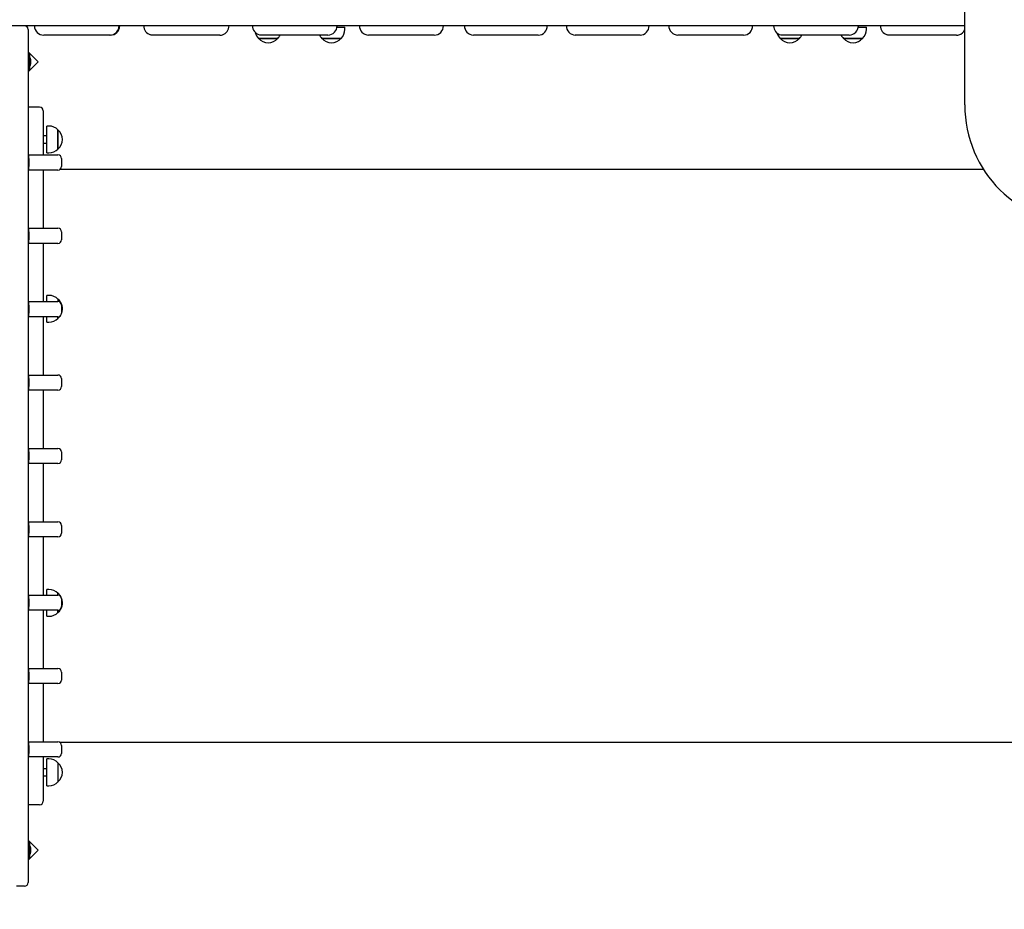
# Paper-space layout 'Основные габаритные размеры' of a CAD drawing. Units: millimetres. Extents: x 5.7 to 18.9, y 3 to 14.2.
# Drawn here: x 11 to 12.4, y 8.9 to 10.2 of the extents above; entities that cross this region are included whole.
import ezdxf

# ---------------------------------------------------------------- set-up
doc = ezdxf.new("R2010")
doc.units = ezdxf.units.MM
doc.header["$LTSCALE"] = 100
doc.header["$PDSIZE"] = -1
doc.linetypes.add('SLD-Сплошная', pattern=[0])
doc.layers.add('ПРИМЕЧАНИЯ', color=7, linetype='SLD-Сплошная')
doc.styles.add('SLDTEXTSTYLE1', font='isocpeui.ttf')
doc.dimstyles.new('SLDDIMSTYLE0', dxfattribs={"dimtxt": 0.3, "dimasz": 0.3, "dimexe": 0, "dimexo": 0.0625, "dimgap": 0.075, "dimtad": 2, "dimrnd": 1e-09, "dimzin": 12, "dimdsep": 46, "dimtxsty": 'SLDTEXTSTYLE1', "dimsah": 1, "dimcen": 0.09, "dimadec": 0, "dimazin": 3, "dimtfac": 1, "dimtdec": 3, "dimtofl": 0, "dimtmove": 0, "dimatfit": 3, "dimfxl": 1, "dimfrac": 2, "dimtolj": 1, "dimtzin": 12, "dimarcsym": 0})

# ---------------------------------------------------------------- blocks, each defined once
blk = doc.blocks.new('_D_6')
at = {"layer": 'Defpoints', "color": 0, "transparency": 16777216}
for p in [(5.7079, 10.1534), (17.3267, 6.7309), (17.3267, 3.0722)]:
    blk.add_point(p, dxfattribs=at)
at = {"layer": 'ПРИМЕЧАНИЯ', "color": 0, "lineweight": -2, "transparency": 16777216}
for p, q in [((5.7079, 10.0909), (5.7079, 3.0722)), ((17.3267, 6.6684), (17.3267, 3.0722)), ((6.0079, 3.0722), (17.0267, 3.0722))]:
    blk.add_line(p, q, dxfattribs=at)
at = {"layer": 'ПРИМЕЧАНИЯ', "color": 0, "transparency": 16777216}
for points in [[(6.0079, 3.1222), (6.0079, 3.0222), (5.7079, 3.0722)], [(17.0267, 3.1222), (17.0267, 3.0222), (17.3267, 3.0722)]]:
    blk.add_solid(points, dxfattribs=at)
at = {"layer": 'ПРИМЕЧАНИЯ', "color": 0, "transparency": 16777216, "insert": (11.5173, 3.4472), "char_height": 0.3, "attachment_point": 2, "style": 'SLDTEXTSTYLE1'}
blk.add_mtext('\\A1;11.62м', dxfattribs=at)
blk = doc.blocks.new('_D_7')
at = {"layer": 'Defpoints', "color": 0, "transparency": 16777216}
for p in [(11.007, 14.2433), (18.8001, 14.2433), (15.8267, 5.2309)]:
    blk.add_point(p, dxfattribs=at)
at = {"layer": 'ПРИМЕЧАНИЯ', "color": 0, "lineweight": -2, "transparency": 16777216}
for p, q in [((11.0695, 14.2433), (18.8001, 14.2433)), ((18.8001, 5.5309), (18.8001, 13.9433)), ((15.8892, 5.2309), (18.8001, 5.2309))]:
    blk.add_line(p, q, dxfattribs=at)
at = {"layer": 'ПРИМЕЧАНИЯ', "color": 0, "transparency": 16777216}
for points in [[(18.7501, 13.9433), (18.8501, 13.9433), (18.8001, 14.2433)], [(18.7501, 5.5309), (18.8501, 5.5309), (18.8001, 5.2309)]]:
    blk.add_solid(points, dxfattribs=at)
at = {"layer": 'ПРИМЕЧАНИЯ', "color": 0, "transparency": 16777216, "insert": (18.4251, 9.7371), "char_height": 0.3, "attachment_point": 2, "rotation": 90, "style": 'SLDTEXTSTYLE1'}
blk.add_mtext('\\A1;9.01м', dxfattribs=at)
blk = doc.blocks.new('*D19')
at = {"layer": 'Defpoints', "color": 0, "transparency": 16777216}
for p in [(7.7079, 10.1794), (15.8237, 6.7615), (15.8237, 3.7305)]:
    blk.add_point(p, dxfattribs=at)
at = {"layer": 'ПРИМЕЧАНИЯ', "color": 0, "lineweight": -2, "transparency": 16777216}
for p, q in [((7.7079, 10.1169), (7.7079, 3.7305)), ((15.8237, 6.699), (15.8237, 3.7305)), ((8.0079, 3.7305), (15.5237, 3.7305))]:
    blk.add_line(p, q, dxfattribs=at)
at = {"layer": 'ПРИМЕЧАНИЯ', "color": 0, "transparency": 16777216}
for points in [[(8.0079, 3.7805), (8.0079, 3.6805), (7.7079, 3.7305)], [(15.5237, 3.7805), (15.5237, 3.6805), (15.8237, 3.7305)]]:
    blk.add_solid(points, dxfattribs=at)
at = {"layer": 'ПРИМЕЧАНИЯ', "color": 0, "transparency": 16777216, "insert": (11.7658, 3.9555), "char_height": 0.3, "attachment_point": 5, "style": 'SLDTEXTSTYLE1'}
blk.add_mtext('\\A1;8.12м', dxfattribs=at)
blk = doc.blocks.new('*D20')
at = {"layer": 'Defpoints', "color": 0, "transparency": 16777216}
for p in [(10.897, 12.7433), (17.8969, 12.7433), (15.7096, 6.7309)]:
    blk.add_point(p, dxfattribs=at)
at = {"layer": 'ПРИМЕЧАНИЯ', "color": 0, "lineweight": -2, "transparency": 16777216}
for p, q in [((10.9595, 12.7433), (17.8969, 12.7433)), ((17.8969, 7.0309), (17.8969, 12.4433)), ((15.7721, 6.7309), (17.8969, 6.7309))]:
    blk.add_line(p, q, dxfattribs=at)
at = {"layer": 'ПРИМЕЧАНИЯ', "color": 0, "transparency": 16777216}
for points in [[(17.8469, 12.4433), (17.9469, 12.4433), (17.8969, 12.7433)], [(17.8469, 7.0309), (17.9469, 7.0309), (17.8969, 6.7309)]]:
    blk.add_solid(points, dxfattribs=at)
at = {"layer": 'ПРИМЕЧАНИЯ', "color": 0, "transparency": 16777216, "insert": (17.6719, 9.7371), "char_height": 0.3, "attachment_point": 5, "rotation": 90, "style": 'SLDTEXTSTYLE1'}
blk.add_mtext('\\A1;6.01м', dxfattribs=at)

psp = doc.layouts.new('Основные габаритные размеры')

# ---------------------------------------------------------------- linework, layer by layer
at = {"color": 7, "linetype": 'SLD-Сплошная', "lineweight": 25}
for p, q in [((12.3295, 10.0434), (12.3295, 10.8094)), ((11.7735, 10.1534), (11.0051, 10.1534)), ((12.3295, 10.1534), (11.7735, 10.1534)), ((11.028, 10.1484), (11.028, 10.1201)), ((11.1416, 10.1404), (11.0498, 10.1404)), ((11.1423, 10.1404), (11.1416, 10.1404)), ((11.2928, 10.1404), (11.2017, 10.1404)), ((11.2945, 10.1406), (11.2928, 10.1404)), ((11.2943, 10.1404), (11.2928, 10.1404)), ((11.4423, 10.1404), (11.3523, 10.1404)), ((11.4446, 10.1404), (11.4423, 10.1404)), ((11.4571, 10.1514), (11.4682, 10.1514)), ((11.4682, 10.1484), (11.4682, 10.1514)), ((11.5894, 10.1404), (11.501, 10.1404)), ((11.5924, 10.1404), (11.5894, 10.1404)), ((11.7331, 10.1404), (11.6468, 10.1404)), ((11.7369, 10.1404), (11.7331, 10.1404)), ((11.8744, 10.1404), (11.7884, 10.1404)), ((11.8783, 10.1404), (11.8744, 10.1404)), ((12.019, 10.1404), (11.9308, 10.1404)), ((12.0221, 10.1404), (12.019, 10.1404)), ((12.1666, 10.1404), (12.0767, 10.1404)), ((12.1689, 10.1404), (12.1666, 10.1404)), ((12.1817, 10.1514), (12.1929, 10.1514)), ((12.1929, 10.1484), (12.1929, 10.1514)), ((12.3163, 10.1404), (12.2253, 10.1404)), ((12.318, 10.1406), (12.3163, 10.1404)), ((12.3179, 10.1404), (12.3163, 10.1404)), ((11.3749, 10.1359), (11.3482, 10.1359)), ((11.3482, 10.1359), (11.3649, 10.1359)), ((11.3649, 10.1359), (11.3749, 10.1359)), ((11.4629, 10.1359), (11.4362, 10.1359)), ((11.4362, 10.1359), (11.4549, 10.1359)), ((11.4549, 10.1359), (11.4629, 10.1359)), ((12.0997, 10.1359), (12.073, 10.1359)), ((12.073, 10.1359), (12.0897, 10.1359)), ((12.0897, 10.1359), (12.0997, 10.1359)), ((12.1877, 10.1359), (12.161, 10.1359)), ((12.161, 10.1359), (12.1796, 10.1359)), ((12.1796, 10.1359), (12.1877, 10.1359)), ((11.028, 10.1201), (11.028, 9.8417)), ((11.0418, 10.1034), (11.028, 10.1172)), ((11.0298, 10.1141), (11.028, 10.1141)), ((11.0298, 10.1141), (11.0298, 10.1029)), ((11.028, 10.0896), (11.0418, 10.1034)), ((11.0298, 10.1029), (11.0298, 10.0928)), ((11.0316, 10.0999), (11.0316, 10.1069)), ((11.028, 10.0928), (11.0298, 10.0928)), ((11.044, 10.0404), (11.028, 10.0404)), ((11.049, 10.0354), (11.049, 9.9739)), ((11.057, 10.014), (11.054, 10.014)), ((11.054, 9.9779), (11.054, 10.014)), ((11.0695, 10.0088), (11.0695, 10.0026)), ((11.0695, 9.9829), (11.0695, 10.0088)), ((11.0695, 10.0026), (11.0695, 9.9821)), ((11.054, 10.0004), (11.049, 10.0004)), ((11.049, 9.9904), (11.054, 9.9904)), ((11.049, 9.9904), (11.054, 9.9904)), ((11.054, 9.9768), (11.054, 9.9779)), ((11.054, 9.9768), (11.057, 9.9768)), ((11.054, 9.9768), (11.057, 9.9768)), ((11.054, 9.9768), (11.054, 9.9768)), ((11.0695, 9.9821), (11.0695, 9.9829)), ((11.0695, 9.9821), (11.0695, 9.982)), ((11.028, 9.9739), (11.029, 9.9739)), ((11.029, 9.9739), (11.0551, 9.9739)), ((11.029, 9.9689), (11.029, 9.9739)), ((11.029, 9.9689), (11.029, 9.9579)), ((11.0551, 9.9739), (11.0693, 9.9739)), ((11.0693, 9.9739), (11.0695, 9.9739)), ((11.0745, 9.9689), (11.0745, 9.9579)), ((11.028, 9.9529), (11.029, 9.9529)), ((11.029, 9.9529), (11.029, 9.9579)), ((11.0551, 9.9529), (11.029, 9.9529)), ((11.049, 9.9529), (11.049, 9.8719)), ((11.0693, 9.9529), (11.0551, 9.9529)), ((11.0695, 9.9529), (11.0693, 9.9529)), ((12.3558, 9.9534), (11.0716, 9.9534)), ((11.028, 9.8719), (11.029, 9.8719)), ((11.029, 9.8719), (11.0551, 9.8719)), ((11.029, 9.8669), (11.029, 9.8719)), ((11.029, 9.8669), (11.029, 9.8559)), ((11.0551, 9.8719), (11.0693, 9.8719)), ((11.0693, 9.8719), (11.0695, 9.8719)), ((11.0745, 9.8669), (11.0745, 9.8559)), ((11.029, 9.8509), (11.029, 9.8559)), ((11.028, 9.8509), (11.029, 9.8509)), ((11.028, 9.8417), (11.028, 9.8396)), ((11.028, 9.8396), (11.028, 9.5564)), ((11.0551, 9.8509), (11.029, 9.8509)), ((11.049, 9.8509), (11.049, 9.7699)), ((11.0693, 9.8509), (11.0551, 9.8509)), ((11.0695, 9.8509), (11.0693, 9.8509)), ((11.028, 9.7699), (11.029, 9.7699)), ((11.029, 9.7699), (11.0551, 9.7699)), ((11.029, 9.7649), (11.029, 9.7699)), ((11.057, 9.7786), (11.054, 9.7786)), ((11.054, 9.7699), (11.054, 9.7786)), ((11.0551, 9.7699), (11.0693, 9.7699)), ((11.0693, 9.7699), (11.0695, 9.7699)), ((11.0695, 9.7733), (11.0695, 9.7699)), ((11.029, 9.7649), (11.029, 9.7539)), ((11.0745, 9.7649), (11.0745, 9.7539)), ((11.028, 9.7489), (11.029, 9.7489)), ((11.029, 9.7489), (11.029, 9.7539)), ((11.0551, 9.7489), (11.029, 9.7489)), ((11.049, 9.7489), (11.049, 9.6679)), ((11.054, 9.7414), (11.054, 9.7489)), ((11.0693, 9.7489), (11.0551, 9.7489)), ((11.0695, 9.7489), (11.0693, 9.7489)), ((11.0695, 9.749), (11.0695, 9.7466)), ((11.0695, 9.7466), (11.0695, 9.7489)), ((11.054, 9.7414), (11.057, 9.7414)), ((11.028, 9.6679), (11.029, 9.6679)), ((11.029, 9.6679), (11.0551, 9.6679)), ((11.029, 9.6629), (11.029, 9.6679)), ((11.029, 9.6629), (11.029, 9.6519)), ((11.0551, 9.6679), (11.0693, 9.6679)), ((11.0693, 9.6679), (11.0695, 9.6679)), ((11.0745, 9.6629), (11.0745, 9.6519)), ((11.028, 9.6469), (11.029, 9.6469)), ((11.029, 9.6469), (11.029, 9.6519)), ((11.0551, 9.6469), (11.029, 9.6469)), ((11.049, 9.6469), (11.049, 9.5659)), ((11.0693, 9.6469), (11.0551, 9.6469)), ((11.0695, 9.6469), (11.0693, 9.6469)), ((11.028, 9.5659), (11.029, 9.5659)), ((11.029, 9.5659), (11.0551, 9.5659)), ((11.029, 9.5609), (11.029, 9.5659)), ((11.0551, 9.5659), (11.0693, 9.5659)), ((11.0693, 9.5659), (11.0695, 9.5659)), ((11.028, 9.5564), (11.028, 9.5545)), ((11.028, 9.5545), (11.028, 9.2713)), ((11.029, 9.5609), (11.029, 9.5499)), ((11.0745, 9.5609), (11.0745, 9.5499)), ((11.028, 9.5449), (11.029, 9.5449)), ((11.029, 9.5449), (11.029, 9.5499)), ((11.0551, 9.5449), (11.029, 9.5449)), ((11.049, 9.5449), (11.049, 9.4639)), ((11.0693, 9.5449), (11.0551, 9.5449)), ((11.0695, 9.5449), (11.0693, 9.5449)), ((11.028, 9.4639), (11.029, 9.4639)), ((11.029, 9.4639), (11.0551, 9.4639)), ((11.029, 9.4589), (11.029, 9.4639)), ((11.029, 9.4589), (11.029, 9.4479)), ((11.0551, 9.4639), (11.0693, 9.4639)), ((11.0693, 9.4639), (11.0695, 9.4639)), ((11.0745, 9.4589), (11.0745, 9.4479)), ((11.028, 9.4429), (11.029, 9.4429)), ((11.029, 9.4429), (11.029, 9.4479)), ((11.0551, 9.4429), (11.029, 9.4429)), ((11.049, 9.4429), (11.049, 9.3619)), ((11.0693, 9.4429), (11.0551, 9.4429)), ((11.0695, 9.4429), (11.0693, 9.4429)), ((11.028, 9.3619), (11.029, 9.3619)), ((11.029, 9.3619), (11.0551, 9.3619)), ((11.029, 9.3569), (11.029, 9.3619)), ((11.057, 9.3697), (11.054, 9.3697)), ((11.054, 9.3619), (11.054, 9.3697)), ((11.0551, 9.3619), (11.0693, 9.3619)), ((11.0693, 9.3619), (11.0695, 9.3619)), ((11.0695, 9.3644), (11.0695, 9.3619)), ((11.0695, 9.3619), (11.0695, 9.3644)), ((11.029, 9.3569), (11.029, 9.3459)), ((11.029, 9.3409), (11.029, 9.3459)), ((11.0745, 9.3569), (11.0745, 9.3459)), ((11.028, 9.3409), (11.029, 9.3409)), ((11.0551, 9.3409), (11.029, 9.3409)), ((11.049, 9.3409), (11.049, 9.2599)), ((11.054, 9.3325), (11.054, 9.3409)), ((11.054, 9.3325), (11.057, 9.3325)), ((11.0693, 9.3409), (11.0551, 9.3409)), ((11.0695, 9.3409), (11.0693, 9.3409)), ((11.0695, 9.3409), (11.0695, 9.3381)), ((11.0695, 9.3377), (11.0695, 9.3409)), ((11.0695, 9.3381), (11.0695, 9.3377)), ((11.028, 9.2713), (11.028, 9.2692)), ((11.028, 9.2692), (11.028, 8.9908)), ((11.028, 9.2599), (11.029, 9.2599)), ((11.029, 9.2599), (11.0551, 9.2599)), ((11.029, 9.2549), (11.029, 9.2599)), ((11.029, 9.2549), (11.029, 9.2439)), ((11.0551, 9.2599), (11.0693, 9.2599)), ((11.0693, 9.2599), (11.0695, 9.2599)), ((11.0745, 9.2549), (11.0745, 9.2439)), ((11.028, 9.2389), (11.029, 9.2389)), ((11.029, 9.2389), (11.029, 9.2439)), ((11.0551, 9.2389), (11.029, 9.2389)), ((11.049, 9.2389), (11.049, 9.1579)), ((11.0693, 9.2389), (11.0551, 9.2389)), ((11.0695, 9.2389), (11.0693, 9.2389)), ((11.028, 9.1579), (11.029, 9.1579)), ((11.029, 9.1579), (11.0551, 9.1579)), ((11.029, 9.1529), (11.029, 9.1579)), ((11.0551, 9.1579), (11.0693, 9.1579)), ((11.0693, 9.1579), (11.0695, 9.1579)), ((11.0716, 9.1574), (12.4423, 9.1574)), ((11.029, 9.1529), (11.029, 9.1419)), ((11.029, 9.1369), (11.029, 9.1419)), ((11.0745, 9.1529), (11.0745, 9.1419)), ((11.028, 9.1369), (11.029, 9.1369)), ((11.0551, 9.1369), (11.029, 9.1369)), ((11.049, 9.1369), (11.049, 9.0755)), ((11.057, 9.1341), (11.054, 9.1341)), ((11.054, 9.0969), (11.054, 9.1341)), ((11.0693, 9.1369), (11.0551, 9.1369)), ((11.0695, 9.1369), (11.0693, 9.1369)), ((11.0695, 9.1289), (11.0695, 9.1022)), ((11.054, 9.1205), (11.049, 9.1205)), ((11.049, 9.1105), (11.054, 9.1105)), ((11.049, 9.1105), (11.054, 9.1105)), ((11.0695, 9.1022), (11.0695, 9.1021)), ((11.054, 9.0969), (11.057, 9.0969)), ((11.054, 9.0969), (11.057, 9.0969)), ((11.054, 9.0969), (11.054, 9.0969)), ((11.044, 9.0705), (11.028, 9.0705)), ((11.0418, 9.0074), (11.028, 9.0212)), ((11.0298, 9.0181), (11.028, 9.0181)), ((11.0298, 9.0181), (11.0298, 8.9968)), ((11.028, 8.9936), (11.0418, 9.0074)), ((11.0316, 9.0039), (11.0316, 9.0109)), ((11.028, 8.9968), (11.0298, 8.9968)), ((11.028, 8.9908), (11.028, 8.9624)), ((11.023, 8.9574), (11.012, 8.9574))]:
    psp.add_line(p, q, dxfattribs=at)
at = {"color": 7, "linetype": 'SLD-Сплошная', "lineweight": 25, "flags": 128}
for points in [[(11.2017, 10.1404), (11.1994, 10.1406), (11.1983, 10.1409)], [(11.2943, 10.1404), (11.2966, 10.1406), (11.2979, 10.141)], [(11.3523, 10.1404), (11.3501, 10.1406), (11.3495, 10.1408)], [(12.0767, 10.1404), (12.0745, 10.1406), (12.074, 10.1408)], [(12.2253, 10.1404), (12.223, 10.1406), (12.2219, 10.1409)], [(12.3179, 10.1404), (12.3201, 10.1406), (12.3215, 10.141)], [(11.0695, 9.7466), (11.0713, 9.7484), (11.0726, 9.7501)]]:
    psp.add_lwpolyline(points, dxfattribs=at)
at = {"color": 7, "linetype": 'SLD-Сплошная', "lineweight": 25}
for centre, radius, start, end in [((11.023, 10.1484), 0.005, 0, 90), ((11.0498, 10.1534), 0.013, 179.9408, 269.9356), ((11.1415, 10.1534), 0.013, 270.0594, 0.0643), ((11.1423, 10.1534), 0.013, 270.0644, 0.0592), ((11.2016, 10.1534), 0.0129, 179.6629, 254.913), ((11.2943, 10.1534), 0.0129, 286.354, 0.2086), ((11.3525, 10.1534), 0.0129, 179.6742, 256.7734), ((11.4445, 10.1534), 0.0129, 270.4382, 0.3358), ((11.5011, 10.1533), 0.0128, 179.2106, 269.39), ((11.5922, 10.1533), 0.0129, 270.7941, 0.6054), ((11.647, 10.1532), 0.0127, 178.7526, 269.0349), ((11.7366, 10.1532), 0.0128, 271.2589, 0.9537), ((11.7886, 10.1532), 0.0127, 178.6713, 268.9717), ((11.878, 10.1532), 0.0128, 271.3417, 1.0153), ((11.931, 10.1533), 0.0128, 179.1615, 269.352), ((12.0219, 10.1533), 0.0129, 270.8437, 0.6428), ((12.0768, 10.1534), 0.0129, 179.6757, 256.921), ((12.1688, 10.1534), 0.0129, 270.4634, 0.3549), ((12.2252, 10.1534), 0.0129, 179.6627, 254.9952), ((11.3604, 10.1484), 0.0175, 195.3387, 225.5648), ((11.3626, 10.1484), 0.0175, 314.4352, 332.8071), ((11.4485, 10.1484), 0.0175, 207.1929, 225.5648), ((11.4507, 10.1484), 0.0175, 314.4352, 0), ((12.0853, 10.1484), 0.0175, 197.3043, 225.5648), ((12.0875, 10.1484), 0.0175, 314.4352, 332.8071), ((12.1732, 10.1484), 0.0175, 207.1929, 225.5648), ((12.1754, 10.1484), 0.0175, 314.4352, 0), ((12.3183, 10.1528), 0.0123, 285.2388, 335.501), ((11.3615, 10.1473), 0.0175, 220.3062, 319.6938), ((11.4496, 10.1473), 0.0175, 220.3062, 319.6938), ((12.0864, 10.1473), 0.0175, 220.3062, 319.6938), ((12.1743, 10.1473), 0.0175, 220.3062, 319.6938), ((11.0267, 10.1069), 0.00481, 0, 51.282), ((11.0267, 10.0999), 0.00481, 308.718, 360), ((12.4965, 10.0434), 0.167, 180, 270), ((11.044, 10.0354), 0.005, 359.9999, 89.9999), ((11.057, 9.9965), 0.0175, 44.4352, 90), ((11.0582, 9.9954), 0.0175, 310.3062, 49.6938), ((11.0582, 9.9954), 0.0175, 310.3062, 49.6938), ((11.057, 9.9943), 0.0175, 270, 315.5648), ((11.057, 9.9943), 0.0175, 270, 315.5648), ((11.0695, 9.9689), 0.005, 0, 90), ((11.0695, 9.9579), 0.005, 270, 0), ((11.0695, 9.8669), 0.005, 0, 90), ((11.0695, 9.8559), 0.005, 270, 0), ((11.057, 9.7611), 0.0175, 44.4352, 90), ((11.0582, 9.76), 0.0175, 338.4369, 49.6938), ((11.0695, 9.7649), 0.005, 0, 90), ((11.057, 9.7589), 0.0175, 270, 315.5648), ((11.0695, 9.7539), 0.005, 270, 0), ((11.0695, 9.6629), 0.005, 0, 90), ((11.0695, 9.6519), 0.005, 270, 0), ((11.0695, 9.5609), 0.005, 0, 90), ((11.0695, 9.5499), 0.005, 270, 0), ((11.0695, 9.4589), 0.005, 0, 90), ((11.0695, 9.4479), 0.005, 270, 0), ((11.057, 9.3522), 0.0175, 44.4352, 90), ((11.0582, 9.3511), 0.0175, 33.0055, 49.6938), ((11.0695, 9.3569), 0.005, 0, 90), ((11.0582, 9.3511), 0.0175, 310.3062, 21.7668), ((11.0695, 9.3459), 0.005, 270, 0), ((11.057, 9.35), 0.0175, 270, 315.5648), ((11.0695, 9.2549), 0.005, 0, 90), ((11.0695, 9.2439), 0.005, 270, 0), ((11.0695, 9.1529), 0.005, 0, 90), ((11.0695, 9.1419), 0.005, 270, 0), ((11.057, 9.1166), 0.0175, 44.4352, 90), ((11.0582, 9.1155), 0.0175, 310.3062, 49.6938), ((11.0582, 9.1155), 0.0175, 310.3062, 0.048), ((11.057, 9.1144), 0.0175, 270, 315.5648), ((11.057, 9.1144), 0.0175, 270, 315.5648), ((11.044, 9.0755), 0.005, 270.0001, 0.0001), ((11.0267, 9.0109), 0.00481, 0, 51.282), ((11.0267, 9.0039), 0.00481, 308.718, 360), ((11.023, 8.9624), 0.005, 270, 0)]:
    psp.add_arc(centre, radius, start, end, dxfattribs=at)

# ---------------------------------------------------------------- dimensions: what is measured, and where the dimension line sits
at = {"layer": 'ПРИМЕЧАНИЯ', "color": 252, "true_color": 0x939598}
for base, p1, p2, angle, picture, middle in [((18.8001, 14.2433), (15.8267, 5.2309), (11.007, 14.2433), 90, '_D_7', (18.8001, 9.7371)), ((17.3267, 3.0722), (5.7079, 10.1534), (17.3267, 6.7309), 0, '_D_6', (11.5173, 3.0722))]:
    dim = psp.add_linear_dim(base=base, p1=p1, p2=p2, angle=angle, text='<>м', dimstyle='SLDDIMSTYLE0', override={"dimtad": 3}, dxfattribs=at)
    dim.commit()
    dim.dimension.update_dxf_attribs({"geometry": picture, "text_midpoint": middle, "dimtype": 160})
at = {"layer": 'ПРИМЕЧАНИЯ'}
dim = psp.add_linear_dim(base=(17.8969, 12.7433), p1=(15.7096, 6.7309), p2=(10.897, 12.7433), angle=90, text='<>м', dimstyle='SLDDIMSTYLE0', override={"dimtad": 3}, dxfattribs=at)
dim.commit()
dim.dimension.update_dxf_attribs({"geometry": '*D20', "text_midpoint": (17.6719, 9.7371)})
dim = psp.add_linear_dim(base=(15.8237, 3.7305), p1=(7.7079, 10.1794), p2=(15.8237, 6.7615), text='<>м', dimstyle='SLDDIMSTYLE0', override={"dimtad": 3}, dxfattribs=at)
dim.commit()
dim.dimension.update_dxf_attribs({"geometry": '*D19', "text_midpoint": (11.7658, 3.9555)})

doc.saveas('drawing.dxf')
